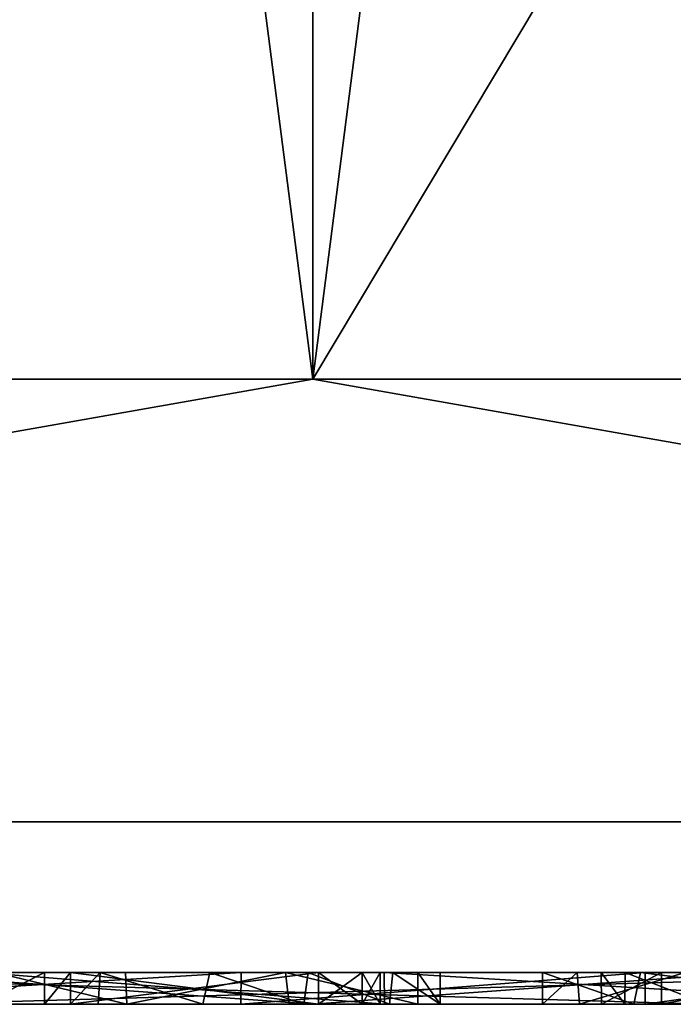
# Model space of a CAD drawing. Units: millimetres. Extents: x -32.1 to 32.1, y -40.5 to 10.
# Drawn here: x -0.5 to 0.6, y -40.5 to -39 of the extents above; entities that cross this region are included whole.
import ezdxf

# ---------------------------------------------------------------- set-up
doc = ezdxf.new("R2010")
doc.units = ezdxf.units.MM
doc.header["$LTSCALE"] = 81.481481
for name, color, linetype in [('102', 7, 'CONTINUOUS'), ('103', 7, 'CONTINUOUS'), ('137', 7, 'CONTINUOUS'), ('138', 7, 'CONTINUOUS'), ('139', 7, 'CONTINUOUS'), ('14', 7, 'CONTINUOUS'), ('140', 7, 'CONTINUOUS'), ('141', 7, 'CONTINUOUS'), ('142', 7, 'CONTINUOUS'), ('143', 7, 'CONTINUOUS'), ('144', 7, 'CONTINUOUS'), ('145', 7, 'CONTINUOUS'), ('148', 7, 'CONTINUOUS'), ('164', 7, 'CONTINUOUS'), ('166', 7, 'CONTINUOUS'), ('168', 7, 'CONTINUOUS'), ('170', 7, 'CONTINUOUS'), ('2', 7, 'CONTINUOUS'), ('3', 7, 'CONTINUOUS'), ('4', 7, 'CONTINUOUS'), ('8', 7, 'CONTINUOUS'), ('9', 7, 'CONTINUOUS'), ('96', 7, 'CONTINUOUS'), ('97', 7, 'CONTINUOUS')]:
    doc.layers.add(name, color=color, linetype=linetype)

msp = doc.modelspace()

# ---------------------------------------------------------------- linework, layer by layer
at = {"layer": '102', "color": 7, "linetype": 'Continuous'}
for points in [[(0.4191, -40.5, -4.788), (0.3611, -40.5, -5.023), (0.4155, -40.45, -4.7948), (0.4191, -40.5, -4.788)], [(0.3611, -40.5, -5.023), (0.3611, -40.45, -5.023), (0.4155, -40.45, -4.7948), (0.3611, -40.5, -5.023)], [(0.4191, -40.5, -4.788), (0.4155, -40.45, -4.7948), (0.5855, -40.45, -4.6159), (0.4191, -40.5, -4.788)], [(0.5919, -40.5, -4.6115), (0.4191, -40.5, -4.788), (0.5855, -40.45, -4.6159), (0.5919, -40.5, -4.6115)]]:
    msp.add_3dface(points, dxfattribs=at)
at = {"layer": '103', "color": 7, "linetype": 'Continuous'}
for points in [[(0.3611, -40.5, -5.023), (0.505, -40.5, -5.3741), (0.3611, -40.45, -5.023), (0.3611, -40.5, -5.023)], [(0.505, -40.5, -5.3741), (0.515, -40.45, -5.3838), (0.3611, -40.45, -5.023), (0.505, -40.5, -5.3741)], [(0.505, -40.5, -5.3741), (0.9124, -40.5, -5.4782), (0.515, -40.45, -5.3838), (0.505, -40.5, -5.3741)], [(0.9124, -40.5, -5.4782), (0.9019, -40.45, -5.4791), (0.515, -40.45, -5.3838), (0.9124, -40.5, -5.4782)]]:
    msp.add_3dface(points, dxfattribs=at)
at = {"layer": '137', "color": 7, "linetype": 'Continuous'}
for points in [[(-0.337, -40.5, -5.1824), (-0.3809, -40.5, -4.993), (-0.334, -40.45, -5.1871), (-0.337, -40.5, -5.1824)], [(-0.3809, -40.5, -4.993), (-0.3809, -40.45, -4.993), (-0.334, -40.45, -5.1871), (-0.3809, -40.5, -4.993)], [(-0.1725, -40.5, -5.2608), (-0.337, -40.5, -5.1824), (-0.334, -40.45, -5.1871), (-0.1725, -40.5, -5.2608)], [(-0.1725, -40.5, -5.2608), (-0.334, -40.45, -5.1871), (-0.1615, -40.45, -5.2607), (-0.1725, -40.5, -5.2608)], [(-0.0142, -40.5, -5.2082), (-0.1725, -40.5, -5.2608), (-0.1615, -40.45, -5.2607), (-0.0142, -40.5, -5.2082)], [(-0.0142, -40.5, -5.2082), (-0.1615, -40.45, -5.2607), (-0.0072, -40.45, -5.2048), (-0.0142, -40.5, -5.2082)], [(0.1208, -40.5, -5.1792), (-0.0142, -40.5, -5.2082), (-0.0072, -40.45, -5.2048), (0.1208, -40.5, -5.1792)], [(0.1208, -40.5, -5.1792), (-0.0072, -40.45, -5.2048), (0.1261, -40.45, -5.1804), (0.1208, -40.5, -5.1792)], [(0.2001, -40.5, -5.2708), (0.1208, -40.5, -5.1792), (0.1261, -40.45, -5.1804), (0.2001, -40.5, -5.2708)], [(0.2001, -40.5, -5.2708), (0.1261, -40.45, -5.1804), (0.2004, -40.45, -5.272), (0.2001, -40.5, -5.2708)], [(0.1651, -40.5, -5.372), (0.2001, -40.5, -5.2708), (0.1651, -40.45, -5.372), (0.1651, -40.5, -5.372)], [(0.1651, -40.45, -5.372), (0.2001, -40.5, -5.2708), (0.2004, -40.45, -5.272), (0.1651, -40.45, -5.372)]]:
    msp.add_3dface(points, dxfattribs=at)
at = {"layer": '138', "color": 7, "linetype": 'Continuous'}
for points in [[(-0.3809, -40.5, -4.993), (-0.3809, -40.5, -4.154), (-0.3809, -40.45, -4.993), (-0.3809, -40.5, -4.993)], [(-0.3809, -40.5, -4.154), (-0.3809, -40.45, -4.154), (-0.3809, -40.45, -4.993), (-0.3809, -40.5, -4.154)]]:
    msp.add_3dface(points, dxfattribs=at)
at = {"layer": '139', "color": 7, "linetype": 'Continuous'}
for points in [[(-0.3809, -40.5, -4.154), (0.0091, -40.5, -4.154), (-0.3809, -40.45, -4.154), (-0.3809, -40.5, -4.154)], [(0.0091, -40.5, -4.154), (0.0091, -40.45, -4.154), (-0.3809, -40.45, -4.154), (0.0091, -40.5, -4.154)]]:
    msp.add_3dface(points, dxfattribs=at)
at = {"layer": '14', "color": 16, "linetype": 'Continuous', "true_color": 0x810404}
for points in [[(-1.0868, -40.45, -1.6756), (0.6176, -40.45, -0.8307), (-0.9367, -40.45, -1.1003), (-1.0868, -40.45, -1.6756)], [(-0.9367, -40.45, -1.1003), (0.6176, -40.45, -0.8307), (-0.1122, -40.45, -0.7384), (-0.9367, -40.45, -1.1003)], [(1.0869, -40.45, 4.1866), (-0.6175, -40.45, 3.3417), (0.9368, -40.45, 3.6113), (1.0869, -40.45, 4.1866)], [(0.9368, -40.45, 3.6113), (-0.6175, -40.45, 3.3417), (0.1123, -40.45, 3.2494), (0.9368, -40.45, 3.6113)], [(0.1123, -40.45, 3.2494), (-0.6175, -40.45, 3.3417), (-0.5223, -40.45, 2.6119), (0.1123, -40.45, 3.2494)], [(-0.5199, -40.45, -3.4475), (-0.4993, -40.45, -5.4235), (-0.4215, -40.45, -3.4883), (-0.5199, -40.45, -3.4475)], [(-0.4993, -40.45, -5.4235), (-0.294, -40.45, -5.4955), (-0.3809, -40.45, -4.993), (-0.4993, -40.45, -5.4235)], [(-0.4215, -40.45, -3.4883), (-0.4993, -40.45, -5.4235), (-0.3809, -40.45, -4.993), (-0.4215, -40.45, -3.4883)], [(-0.3809, -40.45, -3.586), (-0.4215, -40.45, -3.4883), (-0.3809, -40.45, -3.918), (-0.3809, -40.45, -3.586)], [(-0.3809, -40.45, -3.918), (-0.4215, -40.45, -3.4883), (-0.3809, -40.45, -4.154), (-0.3809, -40.45, -3.918)], [(-0.3809, -40.45, -4.154), (-0.4215, -40.45, -3.4883), (-0.3809, -40.45, -4.993), (-0.3809, -40.45, -4.154)], [(-0.3809, -40.45, -4.993), (-0.294, -40.45, -5.4955), (-0.334, -40.45, -5.1871), (-0.3809, -40.45, -4.993)], [(0.0091, -40.45, -3.918), (-0.3809, -40.45, -3.918), (0.0091, -40.45, -4.154), (0.0091, -40.45, -3.918)], [(0.0091, -40.45, -4.154), (-0.3809, -40.45, -3.918), (-0.3809, -40.45, -4.154), (0.0091, -40.45, -4.154)], [(-0.334, -40.45, -5.1871), (-0.294, -40.45, -5.4955), (-0.1615, -40.45, -5.2607), (-0.334, -40.45, -5.1871)], [(-0.294, -40.45, -5.4955), (-0.043, -40.45, -5.4801), (-0.1615, -40.45, -5.2607), (-0.294, -40.45, -5.4955)], [(-0.1615, -40.45, -5.2607), (-0.043, -40.45, -5.4801), (-0.0072, -40.45, -5.2048), (-0.1615, -40.45, -5.2607)], [(-0.1122, -40.45, -0.7384), (0.6176, -40.45, -0.8307), (0.5224, -40.45, -0.1009), (-0.1122, -40.45, -0.7384)], [(-0.043, -40.45, -5.4801), (0.1651, -40.45, -5.372), (-0.0072, -40.45, -5.2048), (-0.043, -40.45, -5.4801)], [(-0.0072, -40.45, -5.2048), (0.1651, -40.45, -5.372), (0.1261, -40.45, -5.1804), (-0.0072, -40.45, -5.2048)], [(0.0775, -40.45, -3.9465), (0.0091, -40.45, -3.918), (0.0775, -40.45, -4.1255), (0.0775, -40.45, -3.9465)], [(0.0775, -40.45, -4.1255), (0.0091, -40.45, -3.918), (0.0091, -40.45, -4.154), (0.0775, -40.45, -4.1255)], [(0.1061, -40.45, -4.015), (0.0775, -40.45, -3.9465), (0.1061, -40.45, -4.057), (0.1061, -40.45, -4.015)], [(0.1061, -40.45, -4.057), (0.0775, -40.45, -3.9465), (0.0775, -40.45, -4.1255), (0.1061, -40.45, -4.057)], [(0.1261, -40.45, -5.1804), (0.1651, -40.45, -5.372), (0.2004, -40.45, -5.272), (0.1261, -40.45, -5.1804)], [(0.3611, -40.45, -5.023), (0.515, -40.45, -5.3838), (0.4155, -40.45, -4.7948), (0.3611, -40.45, -5.023)], [(0.4155, -40.45, -4.7948), (0.515, -40.45, -5.3838), (0.5855, -40.45, -4.6159), (0.4155, -40.45, -4.7948)], [(0.4536, -40.45, -4.0909), (0.491, -40.45, -4.2049), (0.5481, -40.45, -3.988), (0.4536, -40.45, -4.0909)], [(0.491, -40.45, -4.2049), (0.6191, -40.45, -4.22), (0.5481, -40.45, -3.988), (0.491, -40.45, -4.2049)], [(0.515, -40.45, -5.3838), (0.9019, -40.45, -5.4791), (0.7283, -40.45, -5.2061), (0.515, -40.45, -5.3838)], [(0.5855, -40.45, -4.6159), (0.515, -40.45, -5.3838), (0.6391, -40.45, -5.006), (0.5855, -40.45, -4.6159)], [(0.6391, -40.45, -5.006), (0.515, -40.45, -5.3838), (0.7283, -40.45, -5.2061), (0.6391, -40.45, -5.006)], [(0.5224, -40.45, -0.1009), (0.6176, -40.45, -0.8307), (0.8793, -40.45, 0.7234), (0.5224, -40.45, -0.1009)], [(0.6191, -40.45, -4.22), (0.6551, -40.45, -4.199), (0.5481, -40.45, -3.988), (0.6191, -40.45, -4.22)], [(0.5481, -40.45, -3.988), (0.6551, -40.45, -4.199), (0.808, -40.45, -3.9024), (0.5481, -40.45, -3.988)]]:
    msp.add_3dface(points, dxfattribs=at)
at = {"layer": '140', "color": 7, "linetype": 'Continuous'}
for points in [[(0.0091, -40.5, -4.154), (0.0775, -40.5, -4.1255), (0.0091, -40.45, -4.154), (0.0091, -40.5, -4.154)], [(0.0775, -40.5, -4.1255), (0.0775, -40.45, -4.1255), (0.0091, -40.45, -4.154), (0.0775, -40.5, -4.1255)], [(0.0775, -40.5, -4.1255), (0.1061, -40.5, -4.057), (0.0775, -40.45, -4.1255), (0.0775, -40.5, -4.1255)], [(0.1061, -40.5, -4.057), (0.1061, -40.45, -4.057), (0.0775, -40.45, -4.1255), (0.1061, -40.5, -4.057)]]:
    msp.add_3dface(points, dxfattribs=at)
at = {"layer": '141', "color": 7, "linetype": 'Continuous'}
for points in [[(0.1061, -40.5, -4.057), (0.1061, -40.5, -4.015), (0.1061, -40.45, -4.015), (0.1061, -40.5, -4.057)], [(0.1061, -40.5, -4.057), (0.1061, -40.45, -4.015), (0.1061, -40.45, -4.057), (0.1061, -40.5, -4.057)]]:
    msp.add_3dface(points, dxfattribs=at)
at = {"layer": '142', "color": 7, "linetype": 'Continuous'}
for points in [[(0.0775, -40.5, -3.9465), (0.0091, -40.5, -3.918), (0.0775, -40.45, -3.9465), (0.0775, -40.5, -3.9465)], [(0.0091, -40.5, -3.918), (0.0091, -40.45, -3.918), (0.0775, -40.45, -3.9465), (0.0091, -40.5, -3.918)], [(0.1061, -40.5, -4.015), (0.0775, -40.5, -3.9465), (0.1061, -40.45, -4.015), (0.1061, -40.5, -4.015)], [(0.0775, -40.5, -3.9465), (0.0775, -40.45, -3.9465), (0.1061, -40.45, -4.015), (0.0775, -40.5, -3.9465)]]:
    msp.add_3dface(points, dxfattribs=at)
at = {"layer": '143', "color": 7, "linetype": 'Continuous'}
for points in [[(0.0091, -40.5, -3.918), (-0.3809, -40.5, -3.918), (0.0091, -40.45, -3.918), (0.0091, -40.5, -3.918)], [(-0.3809, -40.5, -3.918), (-0.3809, -40.45, -3.918), (0.0091, -40.45, -3.918), (-0.3809, -40.5, -3.918)]]:
    msp.add_3dface(points, dxfattribs=at)
at = {"layer": '144', "color": 7, "linetype": 'Continuous'}
for points in [[(-0.3809, -40.5, -3.918), (-0.3809, -40.5, -3.586), (-0.3809, -40.45, -3.918), (-0.3809, -40.5, -3.918)], [(-0.3809, -40.5, -3.586), (-0.3809, -40.45, -3.586), (-0.3809, -40.45, -3.918), (-0.3809, -40.5, -3.586)]]:
    msp.add_3dface(points, dxfattribs=at)
at = {"layer": '145', "color": 7, "linetype": 'Continuous'}
for points in [[(-0.4218, -40.5, -3.4879), (-0.5199, -40.5, -3.447), (-0.4215, -40.45, -3.4883), (-0.4218, -40.5, -3.4879)], [(-0.5199, -40.5, -3.447), (-0.5199, -40.45, -3.4475), (-0.4215, -40.45, -3.4883), (-0.5199, -40.5, -3.447)], [(-0.3809, -40.5, -3.586), (-0.4218, -40.5, -3.4879), (-0.3809, -40.45, -3.586), (-0.3809, -40.5, -3.586)], [(-0.4218, -40.5, -3.4879), (-0.4215, -40.45, -3.4883), (-0.3809, -40.45, -3.586), (-0.4218, -40.5, -3.4879)]]:
    msp.add_3dface(points, dxfattribs=at)
at = {"layer": '148', "color": 7, "linetype": 'Continuous'}
for points in [[(-0.5052, -40.5, -5.4195), (-0.292, -40.5, -5.4957), (-0.4993, -40.45, -5.4235), (-0.5052, -40.5, -5.4195)], [(-0.292, -40.5, -5.4957), (-0.294, -40.45, -5.4955), (-0.4993, -40.45, -5.4235), (-0.292, -40.5, -5.4957)], [(-0.292, -40.5, -5.4957), (-0.043, -40.45, -5.4801), (-0.294, -40.45, -5.4955), (-0.292, -40.5, -5.4957)], [(-0.292, -40.5, -5.4957), (-0.0368, -40.5, -5.4787), (-0.043, -40.45, -5.4801), (-0.292, -40.5, -5.4957)], [(-0.0368, -40.5, -5.4787), (0.1651, -40.5, -5.372), (-0.043, -40.45, -5.4801), (-0.0368, -40.5, -5.4787)], [(0.1651, -40.5, -5.372), (0.1651, -40.45, -5.372), (-0.043, -40.45, -5.4801), (0.1651, -40.5, -5.372)]]:
    msp.add_3dface(points, dxfattribs=at)
at = {"layer": '164', "color": 7, "linetype": 'Continuous'}
for points in [[(-0.9353, -40.5, -1.1001), (-0.9367, -40.45, -1.1003), (-0.1122, -40.45, -0.7384), (-0.9353, -40.5, -1.1001)], [(-0.1129, -40.5, -0.739), (-0.9353, -40.5, -1.1001), (-0.1122, -40.45, -0.7384), (-0.1129, -40.5, -0.739)], [(0.5224, -40.5, -0.1006), (-0.1129, -40.5, -0.739), (0.5224, -40.45, -0.1009), (0.5224, -40.5, -0.1006)], [(-0.1129, -40.5, -0.739), (-0.1122, -40.45, -0.7384), (0.5224, -40.45, -0.1009), (-0.1129, -40.5, -0.739)], [(0.8795, -40.5, 0.7235), (0.5224, -40.5, -0.1006), (0.8793, -40.45, 0.7234), (0.8795, -40.5, 0.7235)], [(0.5224, -40.5, -0.1006), (0.5224, -40.45, -0.1009), (0.8793, -40.45, 0.7234), (0.5224, -40.5, -0.1006)]]:
    msp.add_3dface(points, dxfattribs=at)
at = {"layer": '166', "color": 7, "linetype": 'Continuous'}
for points in [[(-1.0874, -40.5, -1.6759), (0.618, -40.5, -0.8301), (-1.0868, -40.45, -1.6756), (-1.0874, -40.5, -1.6759)], [(0.618, -40.5, -0.8301), (0.6176, -40.45, -0.8307), (-1.0868, -40.45, -1.6756), (0.618, -40.5, -0.8301)]]:
    msp.add_3dface(points, dxfattribs=at)
at = {"layer": '168', "color": 7, "linetype": 'Continuous'}
for points in [[(-0.5223, -40.5, 2.6116), (0.113, -40.5, 3.25), (-0.5223, -40.45, 2.6119), (-0.5223, -40.5, 2.6116)], [(0.113, -40.5, 3.25), (0.1123, -40.45, 3.2494), (-0.5223, -40.45, 2.6119), (0.113, -40.5, 3.25)], [(0.113, -40.5, 3.25), (0.9354, -40.5, 3.6111), (0.1123, -40.45, 3.2494), (0.113, -40.5, 3.25)], [(0.9354, -40.5, 3.6111), (0.9368, -40.45, 3.6113), (0.1123, -40.45, 3.2494), (0.9354, -40.5, 3.6111)]]:
    msp.add_3dface(points, dxfattribs=at)
at = {"layer": '170', "color": 7, "linetype": 'Continuous'}
for points in [[(1.0875, -40.5, 4.1869), (-0.6179, -40.5, 3.3411), (1.0869, -40.45, 4.1866), (1.0875, -40.5, 4.1869)], [(-0.6179, -40.5, 3.3411), (-0.6175, -40.45, 3.3417), (1.0869, -40.45, 4.1866), (-0.6179, -40.5, 3.3411)]]:
    msp.add_3dface(points, dxfattribs=at)
at = {"layer": '2', "color": 7, "linetype": 'Continuous'}
for points in [[(0, -39.5175, 27.5172), (-4.0656, -7.9825, 27.7768), (-4.3828, -39.5175, 27.1722), (0, -39.5175, 27.5172)], [(4.0656, -7.9825, 27.7768), (-4.0656, -7.9825, 27.7768), (0, -39.5175, 27.5172), (4.0656, -7.9825, 27.7768)], [(4.3828, -39.5175, 27.1722), (4.0656, -7.9825, 27.7768), (0, -39.5175, 27.5172), (4.3828, -39.5175, 27.1722)]]:
    msp.add_3dface(points, dxfattribs=at)
at = {"layer": '3', "color": 7, "linetype": 'Continuous'}
for points in [[(-21.8585, -40.5, -16.3785), (25.6959, -40.5, -8.8456), (-25.6959, -40.5, -8.8456), (-21.8585, -40.5, -16.3785)], [(-25.6959, -40.5, -8.8456), (25.6959, -40.5, -8.8456), (9.1531, -40.5, -5.451), (-25.6959, -40.5, -8.8456)], [(-1.7269, -40.5, -5.5), (-25.6959, -40.5, -8.8456), (4.2941, -40.5, -5.5), (-1.7269, -40.5, -5.5)], [(4.2941, -40.5, -5.5), (-25.6959, -40.5, -8.8456), (8.5481, -40.5, -5.5), (4.2941, -40.5, -5.5)], [(-25.6959, -40.5, -8.8456), (9.1531, -40.5, -5.451), (8.5481, -40.5, -5.5), (-25.6959, -40.5, -8.8456)], [(-21.8585, -40.5, 15.3785), (-25.6959, -40.5, 7.8456), (21.8585, -40.5, 15.3785), (-21.8585, -40.5, 15.3785)], [(21.8585, -40.5, 15.3785), (-25.6959, -40.5, 7.8456), (25.6959, -40.5, 7.8456), (21.8585, -40.5, 15.3785)], [(25.6959, -40.5, 7.8456), (-25.6959, -40.5, 7.8456), (-1.4787, -40.5, 4.213), (25.6959, -40.5, 7.8456)], [(21.8585, -40.5, -16.3785), (25.6959, -40.5, -8.8456), (-21.8585, -40.5, -16.3785), (21.8585, -40.5, -16.3785)], [(-15.8806, -40.5, -22.357), (21.8585, -40.5, -16.3785), (-21.8585, -40.5, -16.3785), (-15.8806, -40.5, -22.357)], [(-15.8806, -40.5, 21.357), (-21.8585, -40.5, 15.3785), (15.8806, -40.5, 21.357), (-15.8806, -40.5, 21.357)], [(15.8806, -40.5, 21.357), (-21.8585, -40.5, 15.3785), (21.8585, -40.5, 15.3785), (15.8806, -40.5, 21.357)], [(15.8806, -40.5, -22.357), (21.8585, -40.5, -16.3785), (-15.8806, -40.5, -22.357), (15.8806, -40.5, -22.357)], [(-8.3481, -40.5, -26.1951), (15.8806, -40.5, -22.357), (-15.8806, -40.5, -22.357), (-8.3481, -40.5, -26.1951)], [(-8.3481, -40.5, 25.1951), (-15.8806, -40.5, 21.357), (8.3481, -40.5, 25.1951), (-8.3481, -40.5, 25.1951)], [(8.3481, -40.5, 25.1951), (-15.8806, -40.5, 21.357), (15.8806, -40.5, 21.357), (8.3481, -40.5, 25.1951)], [(-7.3909, -40.5, -3.137), (1.4788, -40.5, -1.702), (-9.1782, -40.5, -3.2807), (-7.3909, -40.5, -3.137)], [(1.4788, -40.5, -1.702), (-1.0874, -40.5, -1.6759), (-9.1782, -40.5, -3.2807), (1.4788, -40.5, -1.702)], [(8.3481, -40.5, -26.1951), (15.8806, -40.5, -22.357), (-8.3481, -40.5, -26.1951), (8.3481, -40.5, -26.1951)], [(0, -40.5, -27.5173), (8.3481, -40.5, -26.1951), (-8.3481, -40.5, -26.1951), (0, -40.5, -27.5173)], [(0, -40.5, 26.5173), (-8.3481, -40.5, 25.1951), (8.3481, -40.5, 25.1951), (0, -40.5, 26.5173)], [(27.0173, -40.5, -0.5), (-7.3909, -40.5, -3.137), (-3.5729, -40.5, -3.137), (27.0173, -40.5, -0.5)], [(-7.3909, -40.5, -3.137), (27.0173, -40.5, -0.5), (1.4788, -40.5, -1.702), (-7.3909, -40.5, -3.137)], [(4.8596, -40.5, -3.137), (27.0173, -40.5, -0.5), (-3.5729, -40.5, -3.137), (4.8596, -40.5, -3.137)], [(-3.4748, -40.5, -3.1779), (4.8596, -40.5, -3.137), (-3.5729, -40.5, -3.137), (-3.4748, -40.5, -3.1779)], [(-1.5946, -40.5, -3.2276), (4.7611, -40.5, -3.178), (-3.4748, -40.5, -3.1779), (-1.5946, -40.5, -3.2276)], [(4.7611, -40.5, -3.178), (4.8596, -40.5, -3.137), (-3.4748, -40.5, -3.1779), (4.7611, -40.5, -3.178)], [(-0.9353, -40.5, -1.1001), (-0.1129, -40.5, -0.739), (-2.6841, -40.5, -0.8401), (-0.9353, -40.5, -1.1001)], [(-2.6841, -40.5, -0.8401), (-0.1129, -40.5, -0.739), (-0.8437, -40.5, -0.3655), (-2.6841, -40.5, -0.8401)], [(-1.7269, -40.5, -5.5), (4.2941, -40.5, -5.5), (-0.292, -40.5, -5.4957), (-1.7269, -40.5, -5.5)], [(-0.5052, -40.5, -5.4195), (-1.7269, -40.5, -5.5), (-0.292, -40.5, -5.4957), (-0.5052, -40.5, -5.4195)], [(-1.5946, -40.5, -3.2276), (-1.3187, -40.5, -3.2725), (4.7611, -40.5, -3.178), (-1.5946, -40.5, -3.2276)], [(25.6959, -40.5, 7.8456), (-1.4787, -40.5, 4.213), (1.0875, -40.5, 4.1869), (25.6959, -40.5, 7.8456)], [(-1.2452, -40.5, 3.8078), (-1.4787, -40.5, 3.673), (1.0875, -40.5, 4.1869), (-1.2452, -40.5, 3.8078)], [(1.0875, -40.5, 4.1869), (-1.4787, -40.5, 3.673), (-0.6179, -40.5, 3.3411), (1.0875, -40.5, 4.1869)], [(-1.4787, -40.5, 4.213), (-1.2452, -40.5, 4.0782), (1.0875, -40.5, 4.1869), (-1.4787, -40.5, 4.213)], [(-1.3187, -40.5, -3.2725), (-1.0719, -40.5, -3.389), (4.7201, -40.5, -3.2765), (-1.3187, -40.5, -3.2725)], [(4.7611, -40.5, -3.178), (-1.3187, -40.5, -3.2725), (4.7201, -40.5, -3.2765), (4.7611, -40.5, -3.178)], [(-1.2452, -40.5, 4.0782), (-1.2452, -40.5, 3.8078), (1.0875, -40.5, 4.1869), (-1.2452, -40.5, 4.0782)], [(0.618, -40.5, -0.8301), (-1.0874, -40.5, -1.6759), (1.4788, -40.5, -1.162), (0.618, -40.5, -0.8301)], [(1.4788, -40.5, -1.162), (-1.0874, -40.5, -1.6759), (1.2453, -40.5, -1.2968), (1.4788, -40.5, -1.162)], [(1.2453, -40.5, -1.2968), (-1.0874, -40.5, -1.6759), (1.2453, -40.5, -1.5672), (1.2453, -40.5, -1.2968)], [(1.2453, -40.5, -1.5672), (-1.0874, -40.5, -1.6759), (1.4788, -40.5, -1.702), (1.2453, -40.5, -1.5672)], [(4.7201, -40.5, -3.2765), (-1.0719, -40.5, -3.389), (-0.5199, -40.5, -3.447), (4.7201, -40.5, -3.2765)], [(0.8795, -40.5, 0.7235), (0.9104, -40.5, 1.6232), (-0.9103, -40.5, 0.8878), (0.8795, -40.5, 0.7235)], [(-0.9103, -40.5, 0.8878), (0.9104, -40.5, 1.6232), (-0.8793, -40.5, 1.7875), (-0.9103, -40.5, 0.8878)], [(-0.6109, -40.5, 0.04), (0.8795, -40.5, 0.7235), (-0.9103, -40.5, 0.8878), (-0.6109, -40.5, 0.04)], [(0.9104, -40.5, 1.6232), (0.611, -40.5, 2.471), (-0.8793, -40.5, 1.7875), (0.9104, -40.5, 1.6232)], [(-0.8793, -40.5, 1.7875), (0.611, -40.5, 2.471), (-0.5223, -40.5, 2.6116), (-0.8793, -40.5, 1.7875)], [(-0.1129, -40.5, -0.739), (0.5224, -40.5, -0.1006), (-0.8437, -40.5, -0.3655), (-0.1129, -40.5, -0.739)], [(-0.8437, -40.5, -0.3655), (0.5224, -40.5, -0.1006), (-0.61, -40.5, -0.2296), (-0.8437, -40.5, -0.3655)], [(0.5224, -40.5, -0.1006), (0.8795, -40.5, 0.7235), (-0.6109, -40.5, 0.04), (0.5224, -40.5, -0.1006)], [(-0.61, -40.5, -0.2296), (0.5224, -40.5, -0.1006), (-0.6109, -40.5, 0.04), (-0.61, -40.5, -0.2296)], [(0.6102, -40.5, 2.7406), (0.8439, -40.5, 2.8765), (-0.5223, -40.5, 2.6116), (0.6102, -40.5, 2.7406)], [(-0.5223, -40.5, 2.6116), (0.8439, -40.5, 2.8765), (0.113, -40.5, 3.25), (-0.5223, -40.5, 2.6116)], [(0.611, -40.5, 2.471), (0.6102, -40.5, 2.7406), (-0.5223, -40.5, 2.6116), (0.611, -40.5, 2.471)], [(-0.4218, -40.5, -3.4879), (4.7201, -40.5, -3.2765), (-0.5199, -40.5, -3.447), (-0.4218, -40.5, -3.4879)], [(-0.3809, -40.5, -3.586), (4.7201, -40.5, -3.2765), (-0.4218, -40.5, -3.4879), (-0.3809, -40.5, -3.586)], [(1.0399, -40.5, -3.8812), (4.7201, -40.5, -3.2765), (-0.3809, -40.5, -3.586), (1.0399, -40.5, -3.8812)], [(0.7814, -40.5, -3.9075), (1.0399, -40.5, -3.8812), (-0.3809, -40.5, -3.918), (0.7814, -40.5, -3.9075)], [(-0.3809, -40.5, -3.918), (1.0399, -40.5, -3.8812), (-0.3809, -40.5, -3.586), (-0.3809, -40.5, -3.918)], [(0.0091, -40.5, -3.918), (0.7814, -40.5, -3.9075), (-0.3809, -40.5, -3.918), (0.0091, -40.5, -3.918)], [(0.6191, -40.5, -4.22), (0.4905, -40.5, -4.2044), (-0.3809, -40.5, -4.993), (0.6191, -40.5, -4.22)], [(-0.3809, -40.5, -4.993), (0.4905, -40.5, -4.2044), (0.0091, -40.5, -4.154), (-0.3809, -40.5, -4.993)], [(0.8628, -40.5, -4.5015), (0.6191, -40.5, -4.22), (-0.3809, -40.5, -4.993), (0.8628, -40.5, -4.5015)], [(0.5919, -40.5, -4.6115), (0.8628, -40.5, -4.5015), (-0.3809, -40.5, -4.993), (0.5919, -40.5, -4.6115)], [(0.4191, -40.5, -4.788), (0.5919, -40.5, -4.6115), (-0.3809, -40.5, -4.993), (0.4191, -40.5, -4.788)], [(0.3611, -40.5, -5.023), (0.4191, -40.5, -4.788), (-0.3809, -40.5, -4.993), (0.3611, -40.5, -5.023)], [(-0.337, -40.5, -5.1824), (0.3611, -40.5, -5.023), (-0.3809, -40.5, -4.993), (-0.337, -40.5, -5.1824)], [(-0.3809, -40.5, -4.154), (-0.3809, -40.5, -4.993), (0.0091, -40.5, -4.154), (-0.3809, -40.5, -4.154)], [(0.1208, -40.5, -5.1792), (0.3611, -40.5, -5.023), (-0.337, -40.5, -5.1824), (0.1208, -40.5, -5.1792)], [(-0.0142, -40.5, -5.2082), (0.1208, -40.5, -5.1792), (-0.337, -40.5, -5.1824), (-0.0142, -40.5, -5.2082)], [(-0.1725, -40.5, -5.2608), (-0.0142, -40.5, -5.2082), (-0.337, -40.5, -5.1824), (-0.1725, -40.5, -5.2608)], [(-0.292, -40.5, -5.4957), (4.2941, -40.5, -5.5), (3.2051, -40.5, -5.451), (-0.292, -40.5, -5.4957)], [(3.2051, -40.5, -5.451), (0.9124, -40.5, -5.4782), (-0.292, -40.5, -5.4957), (3.2051, -40.5, -5.451)], [(-0.292, -40.5, -5.4957), (0.9124, -40.5, -5.4782), (-0.0368, -40.5, -5.4787), (-0.292, -40.5, -5.4957)], [(0.9124, -40.5, -5.4782), (0.505, -40.5, -5.3741), (-0.0368, -40.5, -5.4787), (0.9124, -40.5, -5.4782)], [(0.505, -40.5, -5.3741), (0.1651, -40.5, -5.372), (-0.0368, -40.5, -5.4787), (0.505, -40.5, -5.3741)], [(0.0775, -40.5, -3.9465), (0.7814, -40.5, -3.9075), (0.0091, -40.5, -3.918), (0.0775, -40.5, -3.9465)], [(0.4905, -40.5, -4.2044), (0.4537, -40.5, -4.0907), (0.0091, -40.5, -4.154), (0.4905, -40.5, -4.2044)], [(0.0091, -40.5, -4.154), (0.4537, -40.5, -4.0907), (0.0775, -40.5, -4.1255), (0.0091, -40.5, -4.154)], [(0.5481, -40.5, -3.988), (0.7814, -40.5, -3.9075), (0.0775, -40.5, -3.9465), (0.5481, -40.5, -3.988)], [(0.1061, -40.5, -4.015), (0.5481, -40.5, -3.988), (0.0775, -40.5, -3.9465), (0.1061, -40.5, -4.015)], [(0.0775, -40.5, -4.1255), (0.4537, -40.5, -4.0907), (0.1061, -40.5, -4.057), (0.0775, -40.5, -4.1255)], [(0.4537, -40.5, -4.0907), (0.5481, -40.5, -3.988), (0.1061, -40.5, -4.057), (0.4537, -40.5, -4.0907)], [(0.1061, -40.5, -4.057), (0.5481, -40.5, -3.988), (0.1061, -40.5, -4.015), (0.1061, -40.5, -4.057)], [(0.113, -40.5, 3.25), (0.8439, -40.5, 2.8765), (2.6842, -40.5, 3.3511), (0.113, -40.5, 3.25)], [(0.9354, -40.5, 3.6111), (0.113, -40.5, 3.25), (2.6842, -40.5, 3.3511), (0.9354, -40.5, 3.6111)], [(0.2001, -40.5, -5.2708), (0.3611, -40.5, -5.023), (0.1208, -40.5, -5.1792), (0.2001, -40.5, -5.2708)], [(0.505, -40.5, -5.3741), (0.3611, -40.5, -5.023), (0.1651, -40.5, -5.372), (0.505, -40.5, -5.3741)], [(0.1651, -40.5, -5.372), (0.3611, -40.5, -5.023), (0.2001, -40.5, -5.2708), (0.1651, -40.5, -5.372)]]:
    msp.add_3dface(points, dxfattribs=at)
at = {"layer": '4', "color": 7, "linetype": 'Continuous'}
for points in [[(4.3828, -39.5175, -28.1722), (0, -39.5175, -28.5172), (4.5308, -31.9472, -28.2796), (4.3828, -39.5175, -28.1722)], [(0, -39.5175, -28.5172), (0, -32.9775, -28.6313), (4.5308, -31.9472, -28.2796), (0, -39.5175, -28.5172)], [(0, -32.9775, -28.6313), (-4.3828, -39.5175, -28.1722), (-2.4959, -32.6759, -28.523), (0, -32.9775, -28.6313)], [(0, -39.5175, -28.5172), (-4.3828, -39.5175, -28.1722), (0, -32.9775, -28.6313), (0, -39.5175, -28.5172)]]:
    msp.add_3dface(points, dxfattribs=at)
at = {"layer": '8', "color": 7, "linetype": 'Continuous'}
for points in [[(-4.3828, -39.5175, -28.1722), (0, -39.5175, -28.5172), (-3.9447, -40.2133, -27.9361), (-4.3828, -39.5175, -28.1722)], [(0, -39.5175, -28.5172), (3.9447, -40.2133, -27.9361), (-3.9447, -40.2133, -27.9361), (0, -39.5175, -28.5172)], [(0, -39.5175, -28.5172), (4.3828, -39.5175, -28.1722), (3.9447, -40.2133, -27.9361), (0, -39.5175, -28.5172)], [(0, -40.5, -27.5173), (-8.3481, -40.5, -26.1951), (-3.9447, -40.2133, -27.9361), (0, -40.5, -27.5173)], [(3.9447, -40.2133, -27.9361), (0, -40.5, -27.5173), (-3.9447, -40.2133, -27.9361), (3.9447, -40.2133, -27.9361)], [(8.3481, -40.5, -26.1951), (0, -40.5, -27.5173), (3.9447, -40.2133, -27.9361), (8.3481, -40.5, -26.1951)]]:
    msp.add_3dface(points, dxfattribs=at)
at = {"layer": '9', "color": 7, "linetype": 'Continuous'}
for points in [[(0, -39.5175, 27.5172), (-4.3828, -39.5175, 27.1722), (-3.9447, -40.2133, 26.9361), (0, -39.5175, 27.5172)], [(0, -39.5175, 27.5172), (-3.9447, -40.2133, 26.9361), (3.9447, -40.2133, 26.9361), (0, -39.5175, 27.5172)], [(4.3828, -39.5175, 27.1722), (0, -39.5175, 27.5172), (3.9447, -40.2133, 26.9361), (4.3828, -39.5175, 27.1722)], [(-8.3481, -40.5, 25.1951), (0, -40.5, 26.5173), (-3.9447, -40.2133, 26.9361), (-8.3481, -40.5, 25.1951)], [(-3.9447, -40.2133, 26.9361), (0, -40.5, 26.5173), (3.9447, -40.2133, 26.9361), (-3.9447, -40.2133, 26.9361)], [(0, -40.5, 26.5173), (8.3481, -40.5, 25.1951), (3.9447, -40.2133, 26.9361), (0, -40.5, 26.5173)]]:
    msp.add_3dface(points, dxfattribs=at)
at = {"layer": '96', "color": 7, "linetype": 'Continuous'}
for points in [[(0.7814, -40.5, -3.9075), (0.5481, -40.5, -3.988), (0.808, -40.45, -3.9024), (0.7814, -40.5, -3.9075)], [(0.5481, -40.5, -3.988), (0.5481, -40.45, -3.988), (0.808, -40.45, -3.9024), (0.5481, -40.5, -3.988)]]:
    msp.add_3dface(points, dxfattribs=at)
at = {"layer": '97', "color": 7, "linetype": 'Continuous'}
for points in [[(0.4537, -40.5, -4.0907), (0.4905, -40.5, -4.2044), (0.4536, -40.45, -4.0909), (0.4537, -40.5, -4.0907)], [(0.4537, -40.5, -4.0907), (0.4536, -40.45, -4.0909), (0.5481, -40.45, -3.988), (0.4537, -40.5, -4.0907)], [(0.4905, -40.5, -4.2044), (0.491, -40.45, -4.2049), (0.4536, -40.45, -4.0909), (0.4905, -40.5, -4.2044)], [(0.5481, -40.5, -3.988), (0.4537, -40.5, -4.0907), (0.5481, -40.45, -3.988), (0.5481, -40.5, -3.988)], [(0.4905, -40.5, -4.2044), (0.6191, -40.5, -4.22), (0.491, -40.45, -4.2049), (0.4905, -40.5, -4.2044)], [(0.6191, -40.5, -4.22), (0.6191, -40.45, -4.22), (0.491, -40.45, -4.2049), (0.6191, -40.5, -4.22)]]:
    msp.add_3dface(points, dxfattribs=at)

doc.saveas('drawing.dxf')
